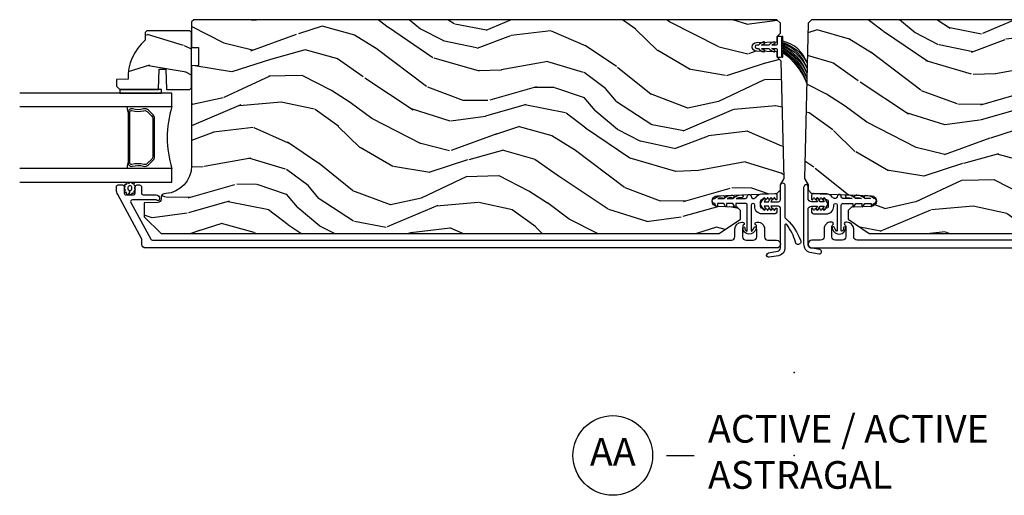
# Model space of a CAD drawing. Units: inches. Extents: x 1 to 367, y 2 to 126.
# Drawn here: x 162 to 171, y 78 to 83 of the extents above; entities that cross this region are included whole.
import ezdxf

# ---------------------------------------------------------------- set-up
doc = ezdxf.new("R2010")
doc.units = ezdxf.units.IN
doc.header["$MEASUREMENT"] = 0
doc.layers.add('ZP-ANNO-NPLT', color=7, linetype='Continuous', plot=False)
for name, color, linetype in [('ZP-ANNO-TITL', 44, 'Continuous'), ('ZP-SECT-ALUM', 63, 'Continuous'), ('ZP-SECT-GLAS', 153, 'Continuous'), ('ZP-SECT-SEAL', 8, 'Continuous'), ('ZP-SECT-VINL', 130, 'Continuous'), ('ZP-SECT-WDHA', 11, 'Continuous'), ('ZP-SECT-WOOD', 104, 'Continuous'), ('ZP-SECT-WSTP', 40, 'Continuous')]:
    doc.layers.add(name, color=color, linetype=linetype)
doc.styles.get("Standard").update_dxf_attribs({"font": 'arial.ttf'})
pattern_1 = [(58.2364, (80.08517938801606, 134.0621381968109), (-11.76978981297885, -18.69417190720154), [0.240832, -23.842358]), (74.30990000000001, (80.21195723843732, 134.2668999526213), (1.849915852069964, 8.036032383519137), [0.3059419999999997, -9.89209799999999]), (108, (80.29469399690788, 134.5614413398622), (-1.782013599818806, 0.907981280452862), [0.226274, -2.602152]), (109.8476, (80.22477143299602, 134.7766408636907), (-14.01845477164064, 38.5679004835803), [0.438634, -43.42478999999999]), (75.99460000000002, (80.07584649517764, 135.1892197808638), (-4.607807912447226, -17.85407860297542), [0.266834, -26.416494]), (63.00000000000001, (80.14042363365866, 135.4481209071372), (-0.8740320488976424, 2.689994047855829), [0.5, -1.5]), (53.53770000000004, (80.36741888352844, 135.8936241692313), (-6.321915432307302, -8.002087310708548), [0.2433099999999999, -11.922214]), (57.28940000000003, (79.60403586495431, 134.3072930666702), (-9.95384386298625, -15.1301342148816), [0.2009979999999999, -19.89875399999999]), (63.00000000000001, (79.71265409538603, 134.4764145615131), (-0.8740320488976424, 2.689994047855829), [0.3, -1.7]), (91.30079999999992, (79.84885124530786, 134.7437165187696), (-0.7043075411095574, 25.05002888998622), [0.2952959999999998, -29.23434999999998]), (115.1249999999999, (79.84214786185379, 135.0389368850221), (5.278137945777122, -11.66795969642489), [0.4560699999999999, -22.34743799999999]), (102.2893999999999, (79.64850285307307, 135.4518552917011), (-3.462178008338844, 15.23198409318139), [0.2842539999999999, -28.14108799999999]), (69.3402, (79.58799958866183, 135.7295950169757), (5.481831591307215, 15.16408575559523), [0.362216, -17.748554]), (51.11130000000008, (79.71579590760052, 136.0685169856731), (-18.05778946119252, -22.22422530346596), [0.38833, -38.44464599999999]), (56.29020000000013, (79.05161181995754, 134.5887671765088), (9.95383204592482, 15.13014376963153), [0.342344, -33.89214]), (66.3665, (79.24160885083654, 134.8735497747432), (12.74566279080845, 29.42019851976381), [0.340588, -33.718186]), (96.69009999999999, (79.37814549026422, 135.185571802962), (-0.03394617093683772, -4.472007519882176), [0.3605559999999999, -6.850547999999998]), (110.4895999999999, (79.33614133534843, 135.5436718601665), (-10.52235742186956, 27.80791281372053), [0.3255759999999998, -32.23206399999997]), (77.93140000000001, (79.22217767948587, 135.8486510154254), (4.64175776289273, 22.32608471809567), [0.3104839999999999, -30.73786599999999]), (63.00000000000001, (79.28709430747267, 136.1522722126611), (-0.8740320488976424, 2.689994047855829), [0.24, -1.76]), (50.00540000000004, (79.39605202741018, 136.3661137784663), (11.73585147238018, 14.22215900408471), [0.266834, -26.416494]), (63.00000000000001, (80.66959571607862, 134.4602054718962), (-0.8740320488976424, 2.689994047855829), [0, -2]), (286.1524, (80.52941109874916, 134.8458844485908), (-11.3284749709984, 39.44192790327764), [0.4386339999999999, -43.42478999999999]), (269.5651, (78.8694230477123, 135.3325462104078), (0.8740351468327346, -2.689993736202573), [0.1788859999999998, -4.293249999999992]), (251.1301, (78.86806508968903, 135.1536659265585), (-3.66587389347388, -11.60005830648306), [0.282842, -13.859292]), (219.8014, (78.77658801072948, 134.8860244797962), (-8.103933211239024, -7.094101559655398), [0.152316, -15.07923]), (89.56510000000002, (80.52941109874916, 134.8458844485908), (-0.8740351468327344, 2.689993736202574), [0.2236059999999998, -4.248529999999993]), (69.70980000000003, (80.53110854627823, 135.0694848034025), (-6.389827756577306, -16.9460946571614), [0.3423439999999999, -33.89213999999999]), (52.8753, (80.64982505522215, 135.3905866416161), (20.78173034232665, 27.57026886880503), [0.568858, -56.31699200000001]), (52.69520000000007, (80.28120082333749, 133.9622602868682), (7.229890785821204, 9.784103655940775), [0.2236059999999999, -22.13707199999999]), (78.52410000000002, (80.41671899424773, 134.1401221022001), (-4.641756739819469, -22.32608633859209), [0.3736299999999999, -36.98945199999998]), (105.8788999999999, (80.4910549217351, 134.5062835008818), (9.580402427601502, -34.0619428116311), [0.3820999999999999, -37.82784599999999]), (97.69519999999993, (80.38651056537321, 134.8738028575868), (-3.39430189898613, 24.17599506691005), [0.316228, -31.306548]), (72.46230000000001, (80.34416692095158, 135.1871828438289), (2.757895967484909, 9.818045930529072), [0.364966, -11.80056]), (56.41809999999996, (80.45414310940657, 135.5351846225211), (-18.99968069339039, -28.47827446167103), [0.52345, -51.82156]), (54.86990000000002, (79.83569756124331, 134.189255536738), (-7.229897694337144, -9.784097477339362), [0.2828419999999999, -13.859292]), (74.30990000000001, (79.99845516213793, 134.4205777435211), (1.849915852069964, 8.036032383519137), [0.3059419999999997, -9.89209799999999]), (105.5104, (80.08119192060849, 134.715119130762), (7.832315073759998, -28.68196055632195), [0.325576, -32.23206399999999]), (108, (79.99412820522457, 135.0288386065099), (-1.782013599818806, 0.907981280452862), [0.367696, -2.460732]), (80.35400000000001, (79.8805040388678, 135.3785378327312), (-4.675712430068819, -26.79809223302658), [0.3352619999999999, -33.19084799999998]), (59.63350000000017, (79.93668034636562, 135.7090589704454), (-16.30972796124343, -27.60421661177049), [0.3405879999999997, -33.71818599999995]), (45.89730000000001, (80.10885724676086, 136.0029213786746), (14.42584268083119, 15.09619466179769), [0.27203, -26.930912]), (54.25380000000003, (79.39019429914913, 134.4162507866077), (8.137886921365848, 11.56610534568792), [0.263058, -26.042834]), (77.93140000000001, (79.54387209004892, 134.6297528629071), (4.64175776289273, 22.32608471809567), [0.3104839999999999, -30.73786599999999]), (95.00539999999995, (79.60878871803573, 134.9333740601428), (0.8061370756450693, -11.63400736358055), [0.3773599999999998, -18.49060399999999]), (112.8991, (79.57586437311471, 135.309294247831), (13.17838383478242, -31.40589481987554), [0.4967899999999999, -49.18217999999999]), (78.94540000000002, (79.38255885383978, 135.7669327254723), (-1.849911261812681, -8.036033318165039), [0.2912039999999997, -14.26901599999999]), (56.99100000000006, (79.43839567183181, 136.0527337922242), (10.86182160073883, 16.9121496601131), [0.3820999999999996, -37.82784599999994]), (39.80140000000002, (79.64655232270036, 136.3731566514262), (8.103933211239024, 7.094101559655396), [0.152316, -15.07923]), (53.53770000000004, (78.85559038463612, 134.6886450864515), (-6.321915432307302, -8.002087310708548), [0.2433099999999999, -11.922214]), (73.00800000000001, (79.00018836554113, 134.8843270322671), (6.423758305650464, 21.41810789000099), [0.3452539999999999, -34.1801]), (100.4054, (79.10108474400124, 135.2145086804755), (-6.016402067883984, 32.24597523296998), [0.4280179999999999, -42.37384999999998]), (92.05459999999991, (80.8057928660005, 134.7275074291528), (-0.7721848964407947, 16.10601604655815), [0.205912, -20.385348]), (73.7843, (80.7984105035348, 134.9332876534806), (-9.181655416363396, -31.23615138714013), [0.4275519999999999, -42.32756599999998]), (55.87500000000012, (80.9178059914903, 135.3438296336189), (-8.137877327935321, -11.56611257605495), [0.4837359999999999, -15.64078])]

# ---------------------------------------------------------------- blocks, each defined once
blk = doc.blocks.new('CS AS RES C OC PT (13-16 IG) V J AA')
at = {"layer": 'ZP-SECT-WDHA'}
h = blk.add_hatch(dxfattribs=at)
h.set_pattern_fill('WOOD3', color=256, scale=2, angle=70, style=0, pattern_type=2)
h.set_pattern_definition([(65.23640000000005, (2.480622114696189, 5.319210220771339), (-9.40381312866579, -19.98920494113852), [0.240832, -23.842358]), (81.3099, (2.58150080151006, 5.537896046893451), (0.8567808696703423, 8.2015810469735), [0.3059419999999993, -9.892097999999978]), (115, (2.627725287260603, 5.840325041728761), (-1.87938582314561, 0.6840404983268875), [0.226274, -2.602152]), (116.8476, (2.532097690866976, 6.045399083986609), (-18.61420804399884, 36.57200132328851), [0.4386339999999994, -43.42478999999992]), (82.9946, (2.334002095213179, 6.436753316086595), (-2.397597174553426, -18.28254753331191), [0.266834, -26.416494]), (70, (2.366545775230691, 6.701594606090474), (-1.195344954920479, 2.563425528223154), [0.4999999999999993, -1.499999999999997]), (60.53769999999999, (2.537555846893554, 7.17144091648343), (-5.299583706911786, -8.712888648139783), [0.24331, -11.922214]), (64.28939999999999, (1.97318809947177, 5.503901098167205), (-8.03574989784622, -16.23042490473692), [0.2009979999999997, -19.89875399999996]), (70, (2.060385980552667, 5.684999219457872), (-1.195344954920479, 2.563425528223154), [0.2999999999999993, -1.699999999999997]), (98.30079999999994, (2.162992023550316, 5.966907005693642), (-3.751888312602842, 24.77747627566944), [0.2952959999999995, -29.23434999999997]), (122.125, (2.12036029390498, 6.259109907163577), (6.660762092994137, -10.93774528833892), [0.45607, -22.347438]), (109.2894, (1.877836590553272, 6.645351092580867), (-5.292683358667599, 14.69651383292103), [0.284254, -28.141088]), (76.3402, (1.783936350343424, 6.913647094952388), (3.592933675524065, 15.71912217656524), [0.3622159999999993, -17.74855399999996]), (58.11130000000009, (1.869475897109226, 7.265617244168343), (-15.2147376914344, -24.25926024314874), [0.38833, -38.444646]), (63.29020000000008, (1.390578674584503, 5.715953587029119), (8.035737004436273, 16.23043294812967), [0.342344, -33.89214]), (73.36649999999999, (1.544453228146665, 6.021768272363303), (9.065238276682225, 30.75421037689453), [0.3405879999999993, -33.71818599999991]), (103.6901, (1.641946224461719, 6.34810416629702), (0.511307478824605, -4.442810851533298), [0.3605559999999995, -6.850547999999993]), (117.4896, (1.556613743302194, 6.698415981197925), (-13.83285744134683, 26.3182840583582), [0.3255759999999994, -32.23206399999992]), (84.9314, (1.406331945845238, 6.98723319216899), (1.886293519008401, 22.72535743897347), [0.310484, -30.737866]), (70, (1.433762579180097, 7.296502589870816), (-1.195344954920479, 2.563425528223154), [0.2399999999999997, -1.759999999999997]), (57.00539999999999, (1.515847413578228, 7.522028818859432), (9.915129035513683, 15.54638970077456), [0.266834, -26.416494]), (70, (3.012170094625333, 5.785532796927882), (-1.195344954920479, 2.563425528223154), [0, -1.999999999999997]), (293.1524, (2.826027948520732, 6.151252773745632), (-16.0507960926351, 37.76733994721548), [0.438634, -43.42479]), (276.5651, (1.119104047320491, 6.431985378747783), (1.195347991783055, -2.563424841349599), [0.178886, -4.29325]), (258.1301, (1.139556234051213, 6.254272947955982), (-2.224857536097374, -11.96035087531845), [0.282842, -13.859292]), (226.8014, (1.081378298751474, 5.9774782084029), (-7.178974222848961, -8.028844221841533), [0.1523159999999997, -15.07922999999998]), (96.56509999999993, (2.826027948520732, 6.151252773745632), (-1.195347991783055, 2.563424841349599), [0.2236059999999997, -4.248529999999993]), (76.7098, (2.800462715107244, 6.373393312235379), (-4.276989520291973, -17.59850515048118), [0.342344, -33.89214]), (59.87529999999997, (2.879161859006558, 6.706569609035618), (17.26685591117937, 29.89742009709116), [0.568858, -56.31699200000001]), (59.69520000000003, (2.687354491269105, 5.243965789239695), (5.983617987896487, 10.59227647392276), [0.223606, -22.137072]), (85.5241, (2.800186627632172, 5.437017360079565), (-1.886292306072137, -22.72535892270969), [0.3736299999999994, -36.98945199999991]), (112.8789, (2.829344617150809, 5.809508717895064), (13.66009816624821, -32.64049290170237), [0.3821, -37.827846]), (104.6952, (2.680790175877689, 6.16154788897979), (-6.31531393231792, 23.58212952201287), [0.316228, -31.306548]), (79.4623, (2.600570741400873, 6.467431596182749), (1.540820218079112, 10.08096667572146), [0.364966, -11.80056]), (63.41809999999992, (2.667316435750934, 6.826242148265216), (-15.38743134468314, -30.58148033332786), [0.5234499999999986, -51.82155999999991]), (61.86990000000001, (2.217508180876109, 5.41497586090253), (-5.983625597899493, -10.59227118331201), [0.282842, -13.859292]), (81.3099, (2.350861525838752, 5.664408988989557), (0.8567808696703423, 8.2015810469735), [0.3059419999999993, -9.892097999999978]), (112.5103999999999, (2.397086011589295, 5.966837983824874), (11.26938588547409, -27.51365047632417), [0.325576, -32.23206399999999]), (115, (2.272438469414567, 6.267608644345131), (-1.87938582314561, 0.6840404983268875), [0.367696, -2.460732]), (87.354, (2.117043625274903, 6.600853963014146), (-1.374994473696775, -27.16816932102351), [0.335262, -33.190848]), (66.63350000000004, (2.132520809060509, 6.935757615998199), (-12.82404996855911, -29.38611480483956), [0.340588, -33.718186]), (52.89729999999997, (2.267601510206987, 7.248412704198898), (12.47855130569256, 16.74173789157442), [0.27203, -26.930912]), (61.25380000000001, (1.747661870483171, 5.585985932565364), (6.667674682060167, 12.47165228615286), [0.263058, -26.042834]), (84.9314, (1.87417481257927, 5.816625208236673), (1.886293519008401, 22.72535743897347), [0.310484, -30.737866]), (102.0054, (1.901605445914129, 6.125894605938498), (2.217957090697113, -11.44904584078527), [0.37736, -18.490604]), (119.8991, (1.823113367621147, 6.495000273255123), (16.90756994081485, -29.56575905723366), [0.49679, -49.18218]), (85.9454, (1.57547661758673, 6.925669566370367), (-0.8567761997234582, -8.201581415241053), [0.291204, -14.269016]), (63.99100000000004, (1.596066848055045, 7.216145111656477), (8.719786654980343, 18.10981212779323), [0.3820999999999993, -37.82784599999992]), (46.80139999999997, (1.763622207350238, 7.559547501822095), (7.178974222848961, 8.02884422184153), [0.1523159999999997, -15.07922999999998]), (60.53769999999999, (1.183846298011645, 5.791198018560763), (-5.299583706911786, -8.712888648139783), [0.24331, -11.922214]), (80.00799999999998, (1.303518837241199, 6.003043441816359), (3.765665839812322, 22.0413197685621), [0.3452539999999993, -34.18009999999992]), (107.4054, (1.363424128724773, 6.343060141483107), (-9.90135254830583, 31.27240365373135), [0.428018, -42.37385]), (99.05459999999997, (3.114776137622982, 6.067440583163652), (-2.729258747784671, 15.89185857896806), [0.205912, -20.385348]), (80.78429999999999, (3.082370501343064, 6.27078726923768), (-5.306487489153644, -32.1222841683562), [0.427552, -42.327566]), (62.875, (3.15084355187696, 6.692819781433812), (-6.667664278977535, -12.47165829348075), [0.4837359999999999, -15.64078])])
edge = h.paths.add_edge_path()
edge.add_line((3.087000000005389, 5.850001101870973), (3.072000000005289, 5.865001101871073))
edge.add_line((3.072000000005289, 5.865001101871073), (3.001100000005124, 5.865001101871073))
edge.add_arc((2.665958238954644, 5.583001101870978), 0.4380000000000804, 40.07843002829814, 92.00945820514377)
edge.add_line((2.65060000000534, 6.020731754780329), (2.646958834170562, 6.125001101871064))
edge.add_line((2.646958834170562, 6.125001101871064), (2.586000000005185, 6.125001101871064))
edge.add_line((2.586000000005185, 6.125001101871064), (2.55500000000535, 6.094001101871001))
edge.add_line((2.55500000000535, 6.094001101871001), (2.555000000005293, 5.745801483338255))
edge.add_line((2.555000000005293, 5.745801483338255), (2.740000000005296, 5.739341140982283))
edge.add_line((2.740000000005296, 5.739341140982283), (2.740000000005296, 5.679261825694226))
edge.add_line((2.740000000005296, 5.679261825694226), (2.555000000005293, 5.672801483338251))
edge.add_line((2.555000000005293, 5.672801483338251), (2.55500000000535, 5.463001101871086))
edge.add_line((2.55500000000535, 5.463001101871086), (2.571000000005313, 5.447001101871066))
edge.add_line((2.571000000005313, 5.447001101871066), (3.07100000000554, 5.447001101871066))
edge.add_line((3.07100000000554, 5.447001101871066), (3.087000000005389, 5.463001101871029))
edge.add_line((3.087000000005389, 5.463001101871029), (3.087000000005389, 5.850001101870973))
h = blk.add_hatch(dxfattribs=at)
h.set_pattern_fill('WOOD3', color=256, scale=2, angle=63.00000000000001, style=0, pattern_type=2)
h.set_pattern_definition(pattern_1)
edge = h.paths.add_edge_path()
edge.add_arc((1.865352807676322, 5.697001483339395), 0.2499999999999751, 183.9999999999912, 269.9999999998098, ccw=False)
edge.add_line((1.615961795111389, 5.679562364903404), (1.615082316515668, 5.692139494780463))
edge.add_arc((1.584157830957609, 5.689977044094403), 0.03100000000000351, 3.999999999985396, 87.99999999968809)
edge.add_line((1.585239715355556, 5.720958159731993), (1.566436373888052, 5.721614786884913))
edge.add_arc((1.567518258286093, 5.752595902522486), 0.03099999999998934, 182.0000000000512, 267.9999999995126, ccw=False)
edge.add_line((1.536537142648513, 5.751514018124681), (1.532247472399774, 5.874354101872484))
edge.add_line((1.532247472399774, 5.874354101872484), (1.406000000005633, 5.874354101872598))
edge.add_line((1.406000000005633, 5.874354101872598), (1.254500000005976, 5.722854101872485))
edge.add_line((1.254500000005976, 5.722854101872485), (1.254500000000576, 0.6774875459085479))
edge.add_line((1.254500000000576, 0.6774875459085479), (1.385564226998554, 0.4862260385137063))
edge.add_line((1.385564226998554, 0.4862260385137063), (1.462045775545278, 0.4862260385136778))
edge.add_line((1.462045775545278, 0.4862260385136778), (1.494126250503086, 0.5172057930720371))
edge.add_line((1.494126250503086, 0.5172057930720371), (1.500391629292153, 0.6966227670216654))
edge.add_arc((1.547986692707841, 0.694960710783095), 0.04762407471524774, 2.3598084970025752, 177.9999999998965, ccw=False)
edge.add_line((1.595570380253434, 0.6969216218078031), (1.617862653439545, 0.1559748126002205))
edge.add_line((1.617862653439545, 0.1559748126002205), (1.650139071766546, 0.1250011018721722))
edge.add_line((1.650139071766546, 0.1250011018721722), (1.696151292375816, 0.1250011018721153))
edge.add_line((1.696151292375816, 0.1250011018721153), (1.751239373145552, 0.09180110187212165))
edge.add_line((1.751239373145552, 0.09180110187212165), (2.812413822937856, 0.1184149248083912))
edge.add_line((2.812413822937856, 0.1184149248083912), (2.848500000000172, 0.1545011018709346))
edge.add_line((2.848500000000172, 0.1545011018709346), (2.895757852628776, 0.1545011018708209))
edge.add_line((2.895757852628776, 0.1545011018708209), (2.902266648223531, 0.3408886210892916))
edge.add_arc((2.942000000000376, 0.339501101870773), 0.03975757101489358, 1.999999999937188, 178.0000000000218, ccw=False)
edge.add_line((2.981733351777223, 0.3408886210892632), (2.98824214737175, 0.1545011018707072))
edge.add_line((2.98824214737175, 0.1545011018707072), (3.035500000000354, 0.1545011018707072))
edge.add_line((3.035500000000354, 0.1545011018707072), (3.064999999999998, 0.1250011018707227))
edge.add_line((3.064999999999998, 0.1250011018707227), (3.156000000001427, 0.1250011018707085))
edge.add_line((3.156000000001427, 0.1250011018707085), (3.187000000000012, 0.1560011018705723))
edge.add_line((3.187000000000012, 0.1560011018705723), (3.187000000005753, 5.427001483338046))
edge.add_line((3.187000000005753, 5.427001483338046), (3.167000000006908, 5.447001483337942))
edge.add_line((3.167000000006908, 5.447001483337942), (2.937000000005753, 5.447001483338198))
edge.add_line((2.937000000005753, 5.447001483338198), (2.934817451912465, 5.3845014833378))
edge.add_line((2.934817451912465, 5.3845014833378), (2.773393781206778, 5.384501483338056))
edge.add_line((2.773393781206778, 5.384501483338056), (2.771211233114173, 5.447001483338454))
edge.add_line((2.771211233114173, 5.447001483338454), (1.865352807675492, 5.44700148333942))
h = blk.add_hatch(dxfattribs=at)
h.set_pattern_fill('WOOD3', color=256, scale=2, angle=63.00000000000001, style=0, pattern_type=2)
h.set_pattern_definition(pattern_1)
edge = h.paths.add_edge_path()
edge.add_line((1.650139071769672, -0.1250011018714474), (1.61786265344233, -0.1559748125998226))
edge.add_line((1.61786265344233, -0.1559748125998226), (1.595570380256163, -0.6969216218074337))
edge.add_arc((1.547986692710514, -0.6949607107827), 0.04762407471530418, 182.000000000029, 357.6401915029695, ccw=False)
edge.add_line((1.500391629294768, -0.6966227670212106), (1.494126298034928, -0.5172071541512935))
edge.add_line((1.494126298034928, -0.5172071541512935), (1.462044413637159, -0.4862260385132231))
edge.add_line((1.462044413637159, -0.4862260385132231), (1.385564227001282, -0.4862260385133084))
edge.add_line((1.385564227001282, -0.4862260385133084), (1.254500000003304, -0.6774875459080931))
edge.add_line((1.254500000003304, -0.6774875459080931), (1.254500000007624, -5.722854101872031))
edge.add_line((1.254500000007624, -5.722854101872031), (1.406000000006543, -5.874354101872143))
edge.add_line((1.406000000006543, -5.874354101872143), (1.532247472401423, -5.874354101872029))
edge.add_line((1.532247472401423, -5.874354101872029), (1.536537142650218, -5.751514018124283))
edge.add_arc((1.567518258287782, -5.752595902521985), 0.03099999999996997, 92.00000000193069, 178.000000000138, ccw=False)
edge.add_line((1.566436373888962, -5.721614786884459), (1.585239715356465, -5.720958159731538))
edge.add_arc((1.584157830959331, -5.689977044093935), 0.03099999999998787, 271.9999999988104, 355.9999999999895)
edge.add_line((1.615082316517373, -5.692139494780008), (1.615961795113094, -5.679562364903063))
edge.add_arc((1.865352807678033, -5.697001483338998), 0.249999999999976, 90.00000000036079, 176.0000000000217, ccw=False)
edge.add_line((1.865352807676459, -5.447001483339022), (2.771211233115878, -5.447001483338255))
edge.add_line((2.771211233115878, -5.447001483338255), (2.773393781207801, -5.384501483337857))
edge.add_line((2.773393781207801, -5.384501483337857), (2.934817451914228, -5.384501483337687))
edge.add_line((2.934817451914228, -5.384501483337687), (2.937000000007515, -5.447001483338056))
edge.add_line((2.937000000007515, -5.447001483338056), (3.167000000007874, -5.447001483337829))
edge.add_line((3.167000000007874, -5.447001483337829), (3.187000000007401, -5.427001483338017))
edge.add_line((3.187000000007401, -5.427001483338017), (3.187000000002854, -0.1560011018706007))
edge.add_line((3.187000000002854, -0.1560011018706007), (3.155982861402777, -0.1256583835670497))
edge.add_line((3.155982861402777, -0.1256583835670497), (1.751222234544684, -0.09245728775555762))
edge.add_line((1.751222234544684, -0.09245728775555762), (1.696151292375646, -0.1250000060591532))
edge.add_line((1.696151292375646, -0.1250000060591532), (1.650139071769672, -0.1250011018714474))
at = {"layer": 'ZP-ANNO-NPLT'}
blk.add_point((0, 0), dxfattribs=at)
at = {"layer": 'ZP-SECT-ALUM'}
for points in [[(1.194500000003018, 0.5682507781806869, 0.4142135624370228), (1.225220143604361, 0.5369709217752714), (1.296000000002948, 0.5369709217750227, -0.410166570930024), (1.358000000002789, 0.4749709217749079), (1.358000000002733, 0.4664709217748246, -0.8097626118184235), (1.329297133402122, 0.460369162882774, 0.2867313843393786), (1.32226813411603, 0.4651100181451433), (1.268978826436864, 0.4669709217749727), (1.225500000002626, 0.4669709217751077, 0.4142135623732272), (1.194500000002563, 0.4359709217751906), (1.194500000002392, 0.3699709217754439, 0.4142135623724829), (1.225500000002171, 0.3389709217754628), (1.269501999688657, 0.3389891913877641), (1.322268134115461, 0.3408318254047948, 0.2867313843518264), (1.329297133401838, 0.3455726806670789, -0.809762603220942), (1.35799999951405, 0.3394709221904542), (1.357999999690662, 0.3309709230634859, -0.414213568460413), (1.295999999690366, 0.2689709217751854), (1.225500000002114, 0.2689709217753631, 0.4142135623730646), (1.194500000002051, 0.2379709217754744), (1.194500000001938, 0.1600019825639016, -1), (1.124500000001888, 0.1600019825640793), (1.124500000017292, 5.86400198257768, -0.4142135624590969), (1.155500000026507, 5.895001982577593), (1.203968355247696, 5.89500198256324), (1.607488458795103, 6.114095522702286, -0.1249997101995082), (1.650432747218531, 6.125001982562658), (1.678500000018005, 6.125001982562615, -0.4142135623738512), (1.694500000017968, 6.109001982562553), (1.694500000017911, 6.071001982562507, -0.4142135623729229), (1.678500000017834, 6.055001982562551), (1.620500000017842, 6.055001982562732, 0.4142135623732983), (1.604500000017765, 6.039001982562752), (1.604500000017595, 5.971001982562896, 0.4142135623730673), (1.620500000017557, 5.95500198256283), (1.678500000017493, 5.955001982562671, -0.4142135623767696), (1.69450000001757, 5.93900198256263), (1.69450000001757, 5.916001982562719, -0.4142135623738917), (1.678500000017436, 5.900001982562742), (1.620581032946859, 5.900001982562809, 0.4142135623727426), (1.60458103294684, 5.884001982562836), (1.604581032946555, 5.768001982562794, -0.4142135617924678), (1.573581033007713, 5.737001982562848), (1.562500000016826, 5.737001982562926, -0.3980554433176214), (1.552515386598429, 5.746447460353394, -0.127559070786509), (1.554652967040226, 5.756258640491961), (1.557428065984425, 5.761745323758394, 0.1176045686226439), (1.559581033007646, 5.7707721401367), (1.559581033008271, 5.981537808040983, 0.5686563509219039), (1.535946492844175, 5.995598881843627), (1.202865459852944, 5.814750636540179, 0.2749765101990542), (1.194500000017058, 5.80068956273762)], [(2.32688651003258, 5.794430971502692), (2.368249031922176, 5.835793493392231, 0.2671963934520959), (2.380415087328004, 5.880943987663528, -0.1325309936258401), (2.380871258697027, 5.981490810688655, 0.4950936890984973), (2.350978401554073, 6.020701601870798), (2.121978401554031, 6.020701601870798), (2.121978401554031, 6.004701601870778), (2.350978401554073, 6.004701601870778, -0.4950936890994218), (2.365442687268398, 5.985728638395557, 0.1325309936258135), (2.364948698583873, 5.876846327451261, -0.26719639345194), (2.356935323423329, 5.847107201891248), (2.315572801533619, 5.805744680001652, -0.1989123673794252), (2.29374087966454, 5.796701601870808), (1.950215923443636, 5.796701601870808, -0.1989123673787996), (1.92838400157467, 5.805744680001652), (1.887021479684961, 5.847107201891305, -0.2671963934517173), (1.879008104524416, 5.876846327451318, 0.1325309936258374), (1.878514115839891, 5.985728638395614, -0.4950936890981389), (1.892978401554217, 6.004701601870778), (2.121978401554031, 6.004701601870778), (2.121978401554031, 6.020701601870798), (1.892978401554103, 6.020701601870798, 0.4950936890979057), (1.863085544411376, 5.981490810688655, -0.1325309936258912), (1.863541715780286, 5.880943987663528, 0.2671963934517766), (1.875707771186114, 5.835793493392288), (1.91707029307571, 5.794430971502692, 0.1989123673794679), (1.95021592344375, 5.780701601870845), (2.293740879664426, 5.780701601870788, 0.1989123673798845)]]:
    blk.add_lwpolyline(points, format="xyb", close=True, dxfattribs=at)
blk.add_lwpolyline([(1.194500000018138, -5.800689562736785), (1.194500000013477, -0.568250778179852, -0.4142135624370228), (1.225220143614877, -0.5369709217744898), (1.296000000013464, -0.536970921774369, 0.410166570930024), (1.358000000013419, -0.4749709217743643), (1.358000000013419, -0.4664709217742811, 0.8097626118184235), (1.329297133412808, -0.4603691628821807, -0.2867313843393786), (1.322268134126716, -0.4651100181445358), (1.268978826447551, -0.4669709217742692), (1.225500000013312, -0.4669709217743261, -0.4142135623732272), (1.194500000013306, -0.4359709217743557), (1.19450000001325, -0.369970921774609, -0.4142135623724829), (1.225500000013085, -0.3389709217746812), (1.269501999699571, -0.3389891913870642), (1.322268134126375, -0.3408318254041873, -0.2867313843518264), (1.329297133412751, -0.3455726806664856, 0.809762603220942), (1.357999999524964, -0.3394709221899106), (1.357999999701576, -0.3309709230629423, 0.414213568460413), (1.295999999701394, -0.2689709217745317), (1.225500000013142, -0.2689709217745815, -0.4142135623730646), (1.194500000013136, -0.2379709217746395), (1.194500000013136, -0.1600019825630667, 1), (1.124500000013086, -0.1600019825631165), (1.124500000018259, -5.864001982576717, 0.4142135624590969)], format="xyb", dxfattribs=at)
at = {"layer": 'ZP-SECT-GLAS'}
for points in [[(1.720000000036123, 7), (1.720000000036123, 5.624501601870776), (1.842000000035966, 5.624501601870804), (1.842000000035966, 7)], [(2.402000000036026, 7), (2.402000000035912, 5.624501601870776), (2.524000000036096, 5.624501601870776), (2.524000000036096, 5.624501601870776), (2.52400000003621, 7)]]:
    blk.add_lwpolyline(points, dxfattribs=at)
at = {"layer": 'ZP-SECT-SEAL'}
for centre, radius, start, end in [((2.122000000036053, 7.648271809181011), 1.643570207310217, 260.1929692084482, 261.9987757989825), ((2.122000000036053, 7.648271809181011), 1.643570207310217, 278.0012242010175, 279.8070307915517), ((2.122000000035939, 4.716354817390879), 0.9503318273956829, 72.86441255336483, 107.1355874466352)]:
    blk.add_arc(centre, radius, start, end, dxfattribs=at)
at = {"layer": 'ZP-SECT-VINL'}
for points in [[(1.590134110221413, 0.3893232973648537), (1.58776200092376, 0.3893232973648537, 0.414213562371144), (1.571762000960518, 0.3733232974014697), (1.571762000960518, 0.3698387290279186, 0.2408034931269561), (1.585023891042795, 0.3438987360331112, -0.2299079281769769), (1.612320274457772, 0.2931221654072544), (1.617242835571062, 0.1739838221974708, -0.426360827848981), (1.601256475543153, 0.1573232973647976), (1.564116225433111, 0.1573232973647691, -0.767326987975002), (1.561616225433056, 0.1666534243836679), (1.575463012950252, 0.1746478708840584, 0.5773502691900531), (1.575463012950252, 0.1833081249219219), (1.563616225433009, 0.1901478708840614, -0.5975099467548464), (1.563880157455571, 0.1989501338579487, 0.01498891400959077), (1.563616225433009, 0.1988081249218112), (1.575463012950252, 0.2056478708839791, 0.5773502691860946), (1.575463012950252, 0.2143081249218142), (1.563616225433009, 0.2211478708840104, -0.5975099467561047), (1.563880157455571, 0.2299501338578978, 0.0149889140094131), (1.563616225433009, 0.2298081249217603), (1.575463012950252, 0.2366478708839281, 0.5773502691803762), (1.575463012950252, 0.2453081249217064), (1.563616225433009, 0.2521478708839027, -0.6150274193139965), (1.56411213126313, 0.2610587845772727, 0.02780424511674123), (1.563616225433009, 0.2608081249216241), (1.575463012950252, 0.2676478708837635, 0.5773502691881921), (1.575463012950252, 0.2763081249215986), (1.563616225433009, 0.2831478708837381, -0.2679491924312944), (1.561116225432954, 0.2874779979026698), (1.561116225432954, 0.2913232973648689, 0.4142135623736154), (1.545116225432992, 0.3073232973649169), (1.499116225433056, 0.3073232973648601, 0.4142135623716644), (1.48311622543298, 0.2913232973648405), (1.48311622543298, 0.2874779979027551, -0.2679491924269428), (1.480616225433039, 0.2831478708838802), (1.468769437915682, 0.2763081249215702, 0.5773502691858575), (1.468769437915682, 0.2676478708837635), (1.480616225432925, 0.2608081249215672, -0.5773502691850791), (1.480616225432925, 0.2521478708837606), (1.468769437915796, 0.2453081249215927, 0.577350269187211), (1.468769437915796, 0.2366478708837576), (1.480616225432925, 0.229808124921675, -0.5773502691851135), (1.480616225432925, 0.2211478708838683), (1.468769437915796, 0.2143081249217005, 0.5773502691862972), (1.46876943791591, 0.2056478708838654), (1.480616225432925, 0.1988081249217828, -0.5773502691860266), (1.480616225432925, 0.1901478708839761), (1.46876943791591, 0.1833081249218367, 0.577350269189072), (1.46876943791591, 0.1746478708840016), (1.482616225433105, 0.1666534243836679, -0.7673269879794978), (1.480116225433051, 0.1573232973647407), (1.449116225380465, 0.1573232973647407, -0.414213562372835), (1.433116225380274, 0.1733232973648455), (1.433116225380274, 0.2913232973648405, -0.4142135635947822), (1.499116225708406, 0.3573232974175937), (1.511762000857118, 0.357323297364843, 1), (1.511762000923738, 0.3892922365763241), (1.282185643752712, 0.3892922365763241, 0.484393170048764), (1.27726579593633, 0.3830647605151967), (1.277265792797436, 0.3830648866531305, 0.1044518956690765), (1.311307991938804, 0.3614377839752763, -0.7058327487233808), (1.307267453417865, 0.3425192349318422, -0.08654889080492685), (1.295973979071221, 0.3467393383035073, -0.870912685752581), (1.307267453651036, 0.4661529927613799, -0.9195500829043444), (1.30580489797677, 0.4457954568362368, 0.387086514628085), (1.277265792797436, 0.4305195864993152, 0.4843869027821934), (1.282185643644937, 0.4242922365762638), (1.511730940135237, 0.4242922365762638, 0.4142135623742634), (1.527762000923815, 0.440323297364813), (1.527762000923815, 0.5288850978357118), (1.499584733560084, 0.5288850978355981, -0.7673269879776732), (1.497084733560143, 0.5382152248545538), (1.527762000923815, 0.555926753424842), (1.527762000923815, 0.6118850978355681), (1.502362000923824, 0.6118850978355681, -0.7673269879758489), (1.49986200092377, 0.6212152248545237), (1.527762000923815, 0.6373232973649579), (1.527762000923815, 0.694885097835737), (1.50538158129558, 0.6948850978356234, -0.7673269879765438), (1.50288158129564, 0.7042152248544937), (1.527828180597055, 0.7186181506765763, -1.039564600882437), (1.57176200093835, 0.7203232973661216, -0.1844484516465197), (1.597910752529117, 0.643131821279411, 0.0008494785586768299), (1.597910752529117, 0.643131821279411, -1.278151968430022), (1.573415901488545, 0.6492037566838746, 0.1236960358145691), (1.571762000921183, 0.6903010833624705), (1.571762000921183, 0.637323297364901, -0.1797104830786894), (1.599691930551501, 0.5699302473946943, 0.035416334106556), (1.601397288030796, 0.558527158533991, -1.362497067576651), (1.577202791175807, 0.5639916174171162, 0.1701128101002054), (1.571762000924366, 0.6073010833681565), (1.571762000924366, 0.5542737291094966, -0.1797030701951608), (1.604311198021435, 0.4744575219968397, -1), (1.578311198021595, 0.4744575219968397, 0.1104571448719194), (1.571762000923798, 0.524251515111871), (1.571762000923798, 0.4403232973648699, 0.4142135623695821), (1.587762000923647, 0.4243232973648787), (1.590134110221413, 0.4243232973648503, -1)], [(3.025500000000761, 0.1134783898671401, 0.4142135623731389), (3.035500000000809, 0.123478389867131), (3.035500000000809, 0.1434783898671128, 0.4142135623731227), (3.025500000000818, 0.1534783898671037), (2.967000000000837, 0.1534783898671606, -0.4142135623731242), (2.957000000000846, 0.1634783898671515), (2.957000000000903, 0.2016108764077273, -0.1596960210050077), (2.969332500387623, 0.1785765096535101, 1.125692532409307), (2.985750000000849, 0.1850120561684605, 0.1694520137014987), (2.957000000000676, 0.2304783898672724), (2.95700000000096, 0.2946108764077451, -0.09787667851358722), (2.969861273625952, 0.2725292925615861, 1.21063395407797), (2.985750000000962, 0.2780120561684782, 0.1500728203338607), (2.957000000000789, 0.3234783898672902), (2.957000000001017, 0.3384783898669923, 1), (2.927000000001044, 0.338478389867106), (2.927000000001044, 0.3234783898671765, 0.1951026664306318), (2.89731297374135, 0.2762034947612051, 1.016091095632942), (2.914477060048171, 0.2719015834279048, -0.2494986591735092), (2.927000000000987, 0.2946108764077451), (2.927000000001101, 0.2304783898673293, 0.1414241452038231), (2.897000000001299, 0.1843809344786678, 0.9238802362044971), (2.912957542569302, 0.1787300402384915, -0.1054415211914124), (2.927000000000874, 0.2016108764077842), (2.927000000000817, 0.1634783898672083, -0.4142135623730657), (2.917000000000826, 0.1534783898672174), (2.858500000000845, 0.1534783898672742, 0.4142135623730673), (2.848500000000797, 0.1434783898672833), (2.848500000000797, 0.1234783898673015, 0.4142135623730512), (2.858500000000788, 0.1134783898673106)], [(1.590134110221413, -0.3893232973648537), (1.58776200092376, -0.3893232973648537, -0.414213562371144), (1.571762000960518, -0.3733232974014697), (1.571762000960518, -0.3698387290279186, -0.2408034931269561), (1.585023891042795, -0.3438987360331112, 0.2299079281769769), (1.612320274457772, -0.2931221654072544), (1.617242835571062, -0.1739838221974708, 0.426360827848981), (1.601256475543153, -0.1573232973647976), (1.564116225433111, -0.1573232973647691, 0.767326987975002), (1.561616225433056, -0.1666534243836679), (1.575463012950252, -0.1746478708840584, -0.5773502691900531), (1.575463012950252, -0.1833081249219219), (1.563616225433009, -0.1901478708840614, 0.5975099467548464), (1.563880157455571, -0.1989501338579487, -0.01498891400959077), (1.563616225433009, -0.1988081249218112), (1.575463012950252, -0.2056478708839791, -0.5773502691860946), (1.575463012950252, -0.2143081249218142), (1.563616225433009, -0.2211478708840104, 0.5975099467561047), (1.563880157455571, -0.2299501338578978, -0.0149889140094131), (1.563616225433009, -0.2298081249217603), (1.575463012950252, -0.2366478708839281, -0.5773502691803762), (1.575463012950252, -0.2453081249217064), (1.563616225433009, -0.2521478708839027, 0.6150274193139965), (1.56411213126313, -0.2610587845772727, -0.02780424511674123), (1.563616225433009, -0.2608081249216241), (1.575463012950252, -0.2676478708837635, -0.5773502691881921), (1.575463012950252, -0.2763081249215986), (1.563616225433009, -0.2831478708837381, 0.2679491924312944), (1.561116225432954, -0.2874779979026698), (1.561116225432954, -0.2913232973648689, -0.4142135623736154), (1.545116225432992, -0.3073232973649169), (1.499116225433056, -0.3073232973648601, -0.4142135623716644), (1.48311622543298, -0.2913232973648405), (1.48311622543298, -0.2874779979027551, 0.2679491924269428), (1.480616225433039, -0.2831478708838802), (1.468769437915682, -0.2763081249215702, -0.5773502691858575), (1.468769437915682, -0.2676478708837635), (1.480616225432925, -0.2608081249215672, 0.5773502691850791), (1.480616225432925, -0.2521478708837606), (1.468769437915796, -0.2453081249215927, -0.577350269187211), (1.468769437915796, -0.2366478708837576), (1.480616225432925, -0.229808124921675, 0.5773502691851135), (1.480616225432925, -0.2211478708838683), (1.468769437915796, -0.2143081249217005, -0.5773502691862972), (1.46876943791591, -0.2056478708838654), (1.480616225432925, -0.1988081249217828, 0.5773502691860266), (1.480616225432925, -0.1901478708839761), (1.46876943791591, -0.1833081249218367, -0.577350269189072), (1.46876943791591, -0.1746478708840016), (1.482616225433105, -0.1666534243836679, 0.7673269879794978), (1.480116225433051, -0.1573232973647407), (1.449116225380465, -0.1573232973647407, 0.414213562372835), (1.433116225380274, -0.1733232973648455), (1.433116225380274, -0.2913232973648405, 0.4142135635947822), (1.499116225708406, -0.3573232974175937), (1.511762000857118, -0.357323297364843, -1), (1.511762000923738, -0.3892922365763241), (1.282185643752712, -0.3892922365763241, -0.484393170048764), (1.27726579593633, -0.3830647605151967), (1.277265792797436, -0.3830648866531305, -0.1044518956690765), (1.311307991938804, -0.3614377839752763, 0.7058327487233808), (1.307267453417865, -0.3425192349318422, 0.08654889080492685), (1.295973979071221, -0.3467393383035073, 0.870912685752581), (1.307267453651036, -0.4661529927613799, 0.9195500829043444), (1.30580489797677, -0.4457954568362368, -0.387086514628085), (1.277265792797436, -0.4305195864993152, -0.4843869027821934), (1.282185643644937, -0.4242922365762638), (1.511730940135237, -0.4242922365762638, -0.4142135623742634), (1.527762000923815, -0.440323297364813), (1.527762000923815, -0.5288850978357118), (1.499584733560084, -0.5288850978355981, 0.7673269879776732), (1.497084733560143, -0.5382152248545538), (1.527762000923815, -0.555926753424842), (1.527762000923815, -0.6118850978355681), (1.502362000923824, -0.6118850978355681, 0.7673269879758489), (1.49986200092377, -0.6212152248545237), (1.527762000923815, -0.6373232973649579), (1.527762000923815, -0.694885097835737), (1.50538158129558, -0.6948850978356234, 0.7673269879765438), (1.50288158129564, -0.7042152248544937), (1.527828180597055, -0.7186181506765763, 1.039564600882437), (1.57176200093835, -0.7203232973661216, 0.1844484516465197), (1.597910752529117, -0.643131821279411, -0.0008494785586768299), (1.597910752529117, -0.643131821279411, 1.278151968430022), (1.573415901488545, -0.6492037566838746, -0.1236960358145691), (1.571762000921183, -0.6903010833624705), (1.571762000921183, -0.637323297364901, 0.1797104830786894), (1.599691930551501, -0.5699302473946943, -0.035416334106556), (1.601397288030796, -0.558527158533991, 1.362497067576651), (1.577202791175807, -0.5639916174171162, -0.1701128101002054), (1.571762000924366, -0.6073010833681565), (1.571762000924366, -0.5542737291094966, 0.1797030701951608), (1.604311198021435, -0.4744575219968397, 1), (1.578311198021595, -0.4744575219968397, -0.1104571448719194), (1.571762000923798, -0.524251515111871), (1.571762000923798, -0.4403232973648699, -0.4142135623695821), (1.587762000923647, -0.4243232973648787), (1.590134110221413, -0.4243232973648503, 1)]]:
    blk.add_lwpolyline(points, format="xyb", close=True, dxfattribs=at)
at = {"layer": 'ZP-SECT-WOOD'}
for points in [[(3.087000000005389, 5.850001101870973), (3.072000000005289, 5.865001101871073), (3.001100000005124, 5.865001101871073, 0.2305512263099461), (2.65060000000534, 6.020731754780329), (2.646958834170562, 6.125001101871064), (2.586000000005185, 6.125001101871064), (2.55500000000535, 6.094001101871001), (2.555000000005293, 5.745801483338255), (2.740000000005296, 5.739341140982283), (2.740000000005296, 5.679261825694226), (2.555000000005293, 5.672801483338251), (2.55500000000535, 5.463001101871086), (2.571000000005313, 5.447001101871066), (3.07100000000554, 5.447001101871066), (3.087000000005389, 5.463001101871029)], [(1.865352807675492, 5.44700148333942, -0.3939104756140283), (1.615961795111389, 5.679562364903404), (1.615082316515668, 5.692139494780463, 0.3838640350339305), (1.585239715355556, 5.720958159731993), (1.566436373888052, 5.721614786884913, -0.3939104756122257), (1.536537142648513, 5.751514018124681), (1.532247472399774, 5.874354101872484), (1.406000000005633, 5.874354101872598), (1.254500000005976, 5.722854101872485), (1.254500000000576, 0.6774875459085479), (1.385564226998554, 0.4862260385137063), (1.462045775545278, 0.4862260385136778), (1.494126250503086, 0.5172057930720371), (1.500391629292153, 0.6966227670216654, -0.9626593300644789), (1.595570380253434, 0.6969216218078031), (1.617862653439545, 0.1559748126002205), (1.650139071766546, 0.1250011018721722), (1.696151292375816, 0.1250011018721153), (1.751239373145552, 0.09180110187212165), (2.812413822937856, 0.1184149248083912), (2.848500000000172, 0.1545011018709346), (2.895757852628776, 0.1545011018708209), (2.902266648223531, 0.3408886210892916, -0.965688774807788), (2.981733351777223, 0.3408886210892632), (2.98824214737175, 0.1545011018707072), (3.035500000000354, 0.1545011018707072), (3.064999999999998, 0.1250011018707227), (3.156000000001427, 0.1250011018707085), (3.187000000000012, 0.1560011018705723), (3.187000000005753, 5.427001483338046), (3.167000000006908, 5.447001483337942), (2.937000000005753, 5.447001483338198), (2.934817451912465, 5.3845014833378), (2.773393781206778, 5.384501483338056), (2.771211233114173, 5.447001483338454)]]:
    blk.add_lwpolyline(points, format="xyb", close=True, dxfattribs=at)
blk.add_lwpolyline([(3.187000000007401, -5.427001483338017), (3.187000000002854, -0.1560011018706007), (3.155982861402777, -0.1256583835670497), (1.751222234544684, -0.09245728775555762), (1.696151292375646, -0.1250000060591532), (1.650139071769672, -0.1250011018714474), (1.61786265344233, -0.1559748125998226), (1.595570380256163, -0.6969216218074337, -0.9626593300648706), (1.500391629294768, -0.6966227670212106), (1.494126298034928, -0.5172071541512935), (1.462044413637159, -0.4862260385132231), (1.385564227001282, -0.4862260385133084), (1.254500000003304, -0.6774875459080931), (1.254500000007624, -5.722854101872031)], format="xyb", dxfattribs=at)
at = {"layer": 'ZP-SECT-WSTP'}
for points in [[(1.71563069597272, 6.003973030293963, -0.3010267449322229), (1.718846954334197, 5.994839709140649, -0.2803555571211003), (1.711507084608968, 5.987475985712734, 0.822328596095739), (1.710587717751935, 5.978279779549609, -0.399977613799482), (1.711960816967405, 5.967910462800347, -0.3590401367524902), (1.703105207197211, 5.965683937620099, 0.5680792870158514), (1.689904226309352, 5.96351228615211, -0.2803555571213397), (1.683660027341205, 5.955199158608679, -0.2803555571208967), (1.673912656828918, 5.958816737688977, 0.4843221048380025), (1.658220620632108, 5.958816737688949, -0.2803555571201027), (1.648473250119821, 5.955199158608679, -0.2803555571214109), (1.642229051151674, 5.96351228615211, 0.5680792870163976), (1.629028070263928, 5.965683937620128, -0.2803555571221044), (1.618872249473327, 5.967910462800347, -0.280355557120241), (1.618113711102467, 5.978279779549609, 0.6366156260879632), (1.611595003681771, 5.988281049346483, -0.2803555571210719), (1.604255133956428, 5.995644772774398, -0.2803555571218044), (1.60922308675589, 6.004778093927712, 0.2294157338694378), (1.614101013031757, 6.012003454489417), (1.643566638730533, 6.00453192548008, 0.3764303954885285), (1.666066638730456, 5.985170090197443, 0.3430061663890114), (1.688566638730492, 6.004531925480109, 0.3748659305078876), (1.66606663873057, 6.02247180095398, 0.4300115636979657), (1.643566638730533, 6.00453192548008), (1.614101013031757, 6.012003454489417, 0.2294157338707324), (1.611456296349445, 6.020310407822024, -0.2803555571208678), (1.609262734466085, 6.030473399338831, -0.2803555571216368), (1.618379888523975, 6.035470959962993, 0.8108383803813489), (1.626392521283435, 6.040334201625996, -0.2803555571214151), (1.630041707641055, 6.050069783233397, -0.2803555571211002), (1.640413430962724, 6.049344893141267, 0.4723006760677282), (1.656495631461496, 6.04879954436305, -0.2803555571202111), (1.664828975175453, 6.055016737689016, -0.2803555571213434), (1.67316231888941, 6.04879954436305, 0.5210826028740015), (1.687730780172558, 6.049494334910236, -0.2803555571210847), (1.698102503494226, 6.050219225002337, -0.2934611832830513), (1.700071535683094, 6.040483643394936, 0.6300075592615619), (1.706473894204635, 6.032945448968974, -0.4643759882381032), (1.715591048262525, 6.029668335705082, -0.2803555571210271), (1.713397486379165, 6.019505344188303, 0.4843221048395129)], [(1.399997830164182, 0.08501389628747802, 0.1094398996383283), (1.381444118323145, 0.06662623827293146, -0.120699120877808), (1.194655909961455, -0.05516006412040042, -1.196219956690947), (1.175636083541406, -0.01073348521842377, 0.09654415784084733), (1.335674083726246, 0.06659244682674625, 0.8774533042021532), (1.327987785894663, 0.08501389628747802), (1.124799719874716, 0.08501389628747802, -0.3644726720109672), (1.05485660327048, 0.1438089612321676), (1.040413939065672, 0.2265758864127463, -1), (1.079818511800283, 0.2334519061622018), (1.094261176005318, 0.1506849809816515, 0.3644726720094486), (1.124799719874602, 0.1250138962874985), (1.486116225433022, 0.1250138962874985, 0.414213562373095), (1.502116225432985, 0.1410138962874896), (1.502116225432985, 0.2109006476334798), (1.48211622543289, 0.1993536422496334, -1), (1.472116225432899, 0.2166741503252751), (1.502116225432985, 0.2339946584010022), (1.502116225432985, 0.2724668909038144), (1.48211622543289, 0.2609198855199679, -1), (1.472116225432899, 0.2782403935955813), (1.512116225432976, 0.3013344043631889, -0.2679491924307801), (1.532116225432958, 0.3013344043631889), (1.572116225433035, 0.2782403935955813, -1), (1.562116225433044, 0.2609198855199679), (1.542116225433062, 0.2724668909038144), (1.542116225433062, 0.2339946584010022), (1.572116225433035, 0.2166741503252751, -1), (1.562116225433044, 0.1993536422496618), (1.542116225433062, 0.2109006476334798), (1.542116225433062, 0.1410138962874896, 0.4142135623732576), (1.558116225433025, 0.1250138962874701), (1.69615129237576, 0.1250011018722006, -0.7745966692422426), (1.69615129237576, 0.08500110187220855)], [(2.799005727448048, -0.1144071987211248, 0.2644527212893777), (2.992000000000644, 0.1034783898671492), (3.035500000000866, 0.1034783898670923), (3.035500000000695, 0.1134783898671401), (2.848500000000683, 0.1134783898673675), (2.848500000000456, 0.1034783898672629), (2.892000000000678, 0.1034783898673197, -0.1347193357787294), (2.612005727447809, -0.1144071987208974, 0.1701778557762152), (2.903111111111798, 0.1034783898672629), (2.914222222222861, 0.1034783898672629, -0.1357866867153534), (2.65875572744784, -0.1144071987208974, 0.1783229464311972), (2.925333333333981, 0.1034783898672345), (2.936444444445101, 0.1034783898672345, -0.1476629921879979), (2.705505727449008, -0.1144071987131383, 0.1928187824038192), (2.947555555556221, 0.103478389867206), (2.958666666667341, 0.103478389867206, -0.1748650923215177), (2.752255727447277, -0.1144071987053792, 0.2329528557425246), (2.969777777778461, 0.1034783898671776), (2.980888888889581, 0.1034783898671776, -0.1967735381461619), (2.799005727448048, -0.1144071987211248)], [(1.161742167513239, -0.08473426010067442, 0.3531406165538792), (1.086460803100294, -0.1412034037530816), (1.071874107864232, -0.2240471732309004, 1), (1.111268116088866, -0.2309834630172531), (1.125854811324871, -0.1481396935395765, -0.3386633296081077), (1.161742167511932, -0.1247342601006949), (1.471151292378636, -0.1247342601004107, -0.4142135623728287), (1.502151292378642, -0.1557342601003882), (1.50215129237921, -0.2096210114466714), (1.482151292378376, -0.1980740060623987, 1.002715093178293), (1.472198328682225, -0.2154215007797688, -0.00135570625061827), (1.472151292381682, -0.2153945141399731), (1.502151292378699, -0.2327150222138812), (1.502151292379267, -0.271187254717006), (1.482151292378376, -0.2596402493327332, 1.000867476775242), (1.472166318513814, -0.2769694153880948, -0.0004335503520722809), (1.47215129237884, -0.2769607574086024), (1.512151292378462, -0.3000547681759258, 0.26794919241571), (1.532151292377478, -0.3000547681768069), (1.572151292378521, -0.2769607574086024, 0.9798381391361525), (1.56250809992946, -0.2594438243159516, 0.01018359050976408), (1.562151292379326, -0.2596402493325343), (1.542151292378776, -0.2711872547166649), (1.542151292377412, -0.2327150222146201), (1.572151292378408, -0.2153945141382962, 0.03115753927896055), (1.573188726462035, -0.2147060472079829, 0.9395678388698622), (1.562151292379269, -0.1980740060621997), (1.542151292378662, -0.2096210114463588), (1.542151292378662, -0.1557342601003882, -0.4142135623733657), (1.573151292378668, -0.1247342601003538), (1.682151292379103, -0.1247342601002686, 0.8347364993213592), (1.687777637674003, -0.09375613476305489), (1.672151292377293, -0.08473426009948071)]]:
    blk.add_lwpolyline(points, format="xyb", close=True, dxfattribs=at)
blk.add_lwpolyline([(2.555000000035932, 6.094001483337991), (2.524000000036096, 6.094501601871599), (2.52400000003621, 5.719501601871599), (2.555000000036046, 5.719501601871599)], close=True, dxfattribs=at)
blk = doc.blocks.new('NG Cut Name Astragal Active-Active Stacked (AA)')
at = {"layer": 'ZP-ANNO-NPLT'}
blk.add_point((0, 0), dxfattribs=at)
at = {"layer": 'ZP-ANNO-TITL'}
blk.add_lwpolyline([(-0.2887500000000003, 0), (-0.2262500000000003, 0)], dxfattribs=at)
blk.add_circle((-0.4100000000000037, 0), 0.09, dxfattribs=at)
at = {"layer": 'ZP-ANNO-TITL', "char_height": 0.0625}
for s, insert, width, attachment_point in [('ACTIVE / ACTIVE \\PASTRAGAL', (-0.1950000000000003, 0), 1.25, 4), ('AA', (-0.4100000000000037, 0), 0.1375, 5)]:
    blk.add_mtext(s, dxfattribs=dict(at, insert=insert, width=width, attachment_point=attachment_point))

msp = doc.modelspace()

# ---------------------------------------------------------------- block references
at = {"rotation": 90}
msp.add_blockref('CS AS RES C OC PT (13-16 IG) V J AA', (169.3749999999991, 79.375), dxfattribs=at)
at = {"xscale": 4, "yscale": 4, "zscale": 4}
msp.add_blockref('NG Cut Name Astragal Active-Active Stacked (AA)', (169.3749999999991, 78.625), dxfattribs=at)

doc.saveas('drawing.dxf')
